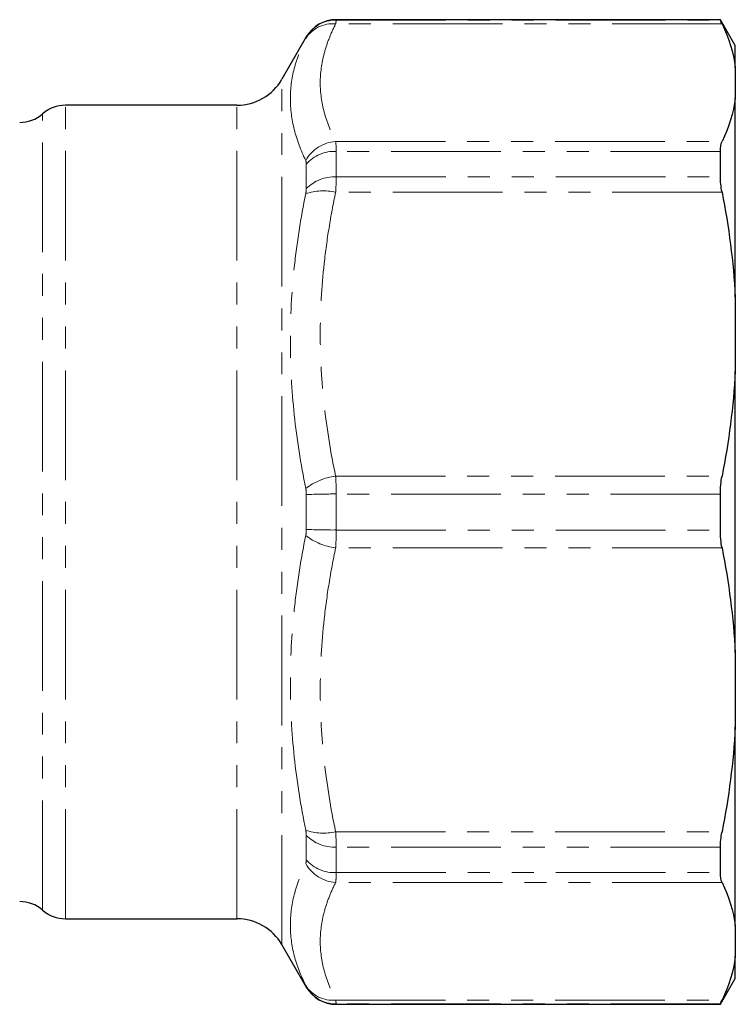
# Model space of a CAD drawing. Units: millimetres. Extents: x 106 to 306, y 15 to 283.
# Drawn here: x 265 to 306, y 23 to 80 of the extents above; entities that cross this region are included whole.
import ezdxf

# ---------------------------------------------------------------- set-up
doc = ezdxf.new("R2010")
doc.units = ezdxf.units.MM
doc.linetypes.add('PHANTOM', pattern=[12.7, 6.35, -1.27, 1.27, -1.27, 1.27, -1.27])

msp = doc.modelspace()

# ---------------------------------------------------------------- linework, layer by layer
at = {"color": 8, "linetype": 'PHANTOM', "lineweight": 18}
for p, q in [((305.197, 79.472), (282.836, 79.472)), ((282.87, 79.717), (282.87, 79.698)), ((282.87, 79.698), (305.1, 79.698)), ((281.138, 78.699), (281.138, 78.717)), ((279.724, 26.167), (279.724, 76.267)), ((267.198, 27.667), (267.198, 74.767)), ((277.126, 27.667), (277.126, 74.767)), ((265.875, 28.167), (265.875, 74.267)), ((282.836, 72.667), (305.197, 72.667)), ((282.87, 72.093), (282.87, 70.619)), ((305.1, 72.093), (282.87, 72.093)), ((281.138, 69.939), (281.138, 71.361)), ((282.87, 70.619), (305.1, 70.619)), ((305.197, 69.725), (282.836, 69.725)), ((282.836, 53.298), (305.197, 53.298)), ((281.138, 50.212), (281.138, 52.223)), ((282.87, 52.259), (282.87, 50.175)), ((305.1, 52.259), (282.87, 52.259)), ((282.87, 50.175), (305.1, 50.175)), ((305.197, 49.137), (282.836, 49.137)), ((281.138, 31.074), (281.138, 32.496)), ((282.836, 32.709), (305.197, 32.709)), ((305.1, 31.815), (282.87, 31.815)), ((282.87, 31.815), (282.87, 30.341)), ((282.87, 30.341), (305.1, 30.341)), ((305.197, 29.767), (282.836, 29.767)), ((281.138, 23.717), (281.138, 23.736)), ((282.836, 22.963), (305.197, 22.963)), ((305.1, 22.736), (282.87, 22.736)), ((282.87, 22.736), (282.87, 22.717))]:
    msp.add_line(p, q, dxfattribs=at)
at = {"color": 7, "linetype": 'Continuous', "lineweight": 25}
for p, q in [((305.1, 79.717), (282.87, 79.717)), ((305.966, 78.217), (305.1, 79.717)), ((305.1, 79.698), (305.1, 79.717)), ((281.138, 78.717), (279.724, 76.267)), ((305.966, 76.958), (305.966, 78.217)), ((305.966, 76.958), (305.966, 75.181)), ((277.126, 74.767), (267.198, 74.767)), ((305.966, 63.656), (305.966, 75.181)), ((305.1, 70.619), (305.1, 72.093)), ((305.966, 63.656), (305.966, 59.366)), ((305.966, 43.068), (305.966, 59.366)), ((305.1, 50.175), (305.1, 52.259)), ((305.966, 43.068), (305.966, 38.778)), ((305.966, 27.253), (305.966, 38.778)), ((305.1, 30.341), (305.1, 31.815)), ((267.198, 27.667), (277.126, 27.667)), ((305.966, 27.253), (305.966, 25.476)), ((279.724, 26.167), (281.138, 23.717)), ((305.966, 24.217), (305.966, 25.476)), ((305.1, 22.717), (305.966, 24.217)), ((282.87, 22.717), (305.1, 22.717)), ((305.1, 22.717), (305.1, 22.736))]:
    msp.add_line(p, q, dxfattribs=at)
at = {"color": 8, "linetype": 'PHANTOM', "lineweight": 18}
for centre, radius, start, end in [((282.652, 77.655), 1.826, 84.2318, 147.9935), ((282.87, 77.698), 2, 89.9925, 149.9742), ((282.996, 70.506), 2.167, 94.2589, 150.8783), ((282.783, 69.886), 2.209, 87.7309, 138.1163), ((282.769, 68.333), 2.288, 87.4641, 135.4502), ((282.122, 66.871), 2.941, 75.9673, 110.2657), ((283.344, 49.613), 3.719, 97.8558, 127.0417), ((282.682, 20.146), 32.114, 89.6638, 92.755), ((282.682, 82.289), 32.114, 267.245, 270.3362), ((283.344, 52.821), 3.719, 232.9583, 262.1442), ((282.122, 35.563), 2.941, 249.7343, 284.0327), ((282.769, 34.101), 2.288, 224.5498, 272.5359), ((282.996, 31.928), 2.167, 209.1217, 265.7411), ((282.783, 32.548), 2.209, 221.8837, 272.2691), ((282.652, 24.779), 1.826, 212.0065, 275.7682), ((282.87, 24.736), 2, 210.0258, 270.0075)]:
    msp.add_arc(centre, radius, start, end, dxfattribs=at)
at = {"color": 7, "linetype": 'Continuous', "lineweight": 25}
for centre, radius, start, end in [((282.87, 77.717), 2, 90, 150), ((277.126, 77.767), 3, 270, 330), ((267.198, 72.767), 2, 90, 131.4096), ((264.552, 75.767), 2, 270, 311.4096), ((264.552, 26.667), 2, 48.5904, 90), ((267.198, 29.667), 2, 228.5904, 270), ((277.126, 24.667), 3, 30, 90), ((282.87, 24.717), 2, 210, 270)]:
    msp.add_arc(centre, radius, start, end, dxfattribs=at)
at = {"color": 8, "linetype": 'PHANTOM', "lineweight": 18}
for points, knots in [([(282.836, 79.472), (282.692, 79.19), (282.565, 78.907), (282.343, 78.338), (282.249, 78.053), (282.022, 77.198), (281.946, 76.629), (281.947, 75.493), (282.025, 74.927), (282.326, 73.795), (282.55, 73.231), (282.836, 72.667)], [0, 0, 0, 0, 0.125, 0.125, 0.25, 0.25, 0.5, 0.5, 0.75, 0.75, 1, 1, 1, 1]), ([(282.87, 79.698), (282.87, 79.691), (282.867, 79.669), (282.856, 79.593), (282.847, 79.54), (282.836, 79.472)], [0, 0, 0, 0, 0.5, 0.5, 1, 1, 1, 1]), ([(281.103, 71.561), (280.816, 72.162), (280.593, 72.762), (280.293, 73.955), (280.215, 74.548), (280.214, 75.727), (280.29, 76.312), (280.516, 77.185), (280.61, 77.476), (280.832, 78.052), (280.96, 78.338), (281.103, 78.623)], [0, 0, 0, 0, 0.25, 0.25, 0.5, 0.5, 0.75, 0.75, 0.875, 0.875, 1, 1, 1, 1]), ([(282.87, 70.619), (282.87, 70.488), (282.867, 70.346), (282.856, 70.048), (282.847, 69.89), (282.836, 69.725)], [0, 0, 0, 0, 0.5, 0.5, 1, 1, 1, 1]), ([(281.103, 52.582), (280.816, 54.001), (280.593, 55.422), (280.293, 58.265), (280.215, 59.686), (280.214, 62.532), (280.29, 63.955), (280.516, 66.09), (280.61, 66.803), (280.832, 68.221), (280.96, 68.927), (281.103, 69.631)], [0, 0, 0, 0, 0.25, 0.25, 0.5, 0.5, 0.75, 0.75, 0.875, 0.875, 1, 1, 1, 1]), ([(282.836, 69.725), (282.692, 69.044), (282.565, 68.361), (282.343, 66.989), (282.249, 66.3), (282.022, 64.235), (281.946, 62.862), (281.947, 60.12), (282.025, 58.752), (282.326, 56.021), (282.55, 54.658), (282.836, 53.298)], [0, 0, 0, 0, 0.125, 0.125, 0.25, 0.25, 0.5, 0.5, 0.75, 0.75, 1, 1, 1, 1]), ([(282.87, 50.175), (282.87, 49.996), (282.867, 49.818), (282.856, 49.471), (282.847, 49.302), (282.836, 49.137)], [0, 0, 0, 0, 0.5, 0.5, 1, 1, 1, 1]), ([(281.103, 32.804), (280.816, 34.209), (280.593, 35.619), (280.293, 38.446), (280.215, 39.864), (280.214, 42.709), (280.29, 44.136), (280.516, 46.283), (280.61, 47.001), (280.832, 48.429), (280.96, 49.142), (281.103, 49.852)], [0, 0, 0, 0, 0.25, 0.25, 0.5, 0.5, 0.75, 0.75, 0.875, 0.875, 1, 1, 1, 1]), ([(282.836, 49.137), (282.692, 48.456), (282.565, 47.772), (282.343, 46.4), (282.249, 45.711), (282.022, 43.647), (281.946, 42.273), (281.947, 39.532), (282.025, 38.164), (282.326, 35.433), (282.55, 34.07), (282.836, 32.709)], [0, 0, 0, 0, 0.125, 0.125, 0.25, 0.25, 0.5, 0.5, 0.75, 0.75, 1, 1, 1, 1]), ([(281.103, 23.812), (280.816, 24.38), (280.593, 24.953), (280.293, 26.108), (280.215, 26.691), (280.214, 27.87), (280.29, 28.465), (280.516, 29.366), (280.61, 29.668), (280.832, 30.271), (280.96, 30.572), (281.103, 30.873)], [0, 0, 0, 0, 0.25, 0.25, 0.5, 0.5, 0.75, 0.75, 0.875, 0.875, 1, 1, 1, 1]), ([(282.87, 30.341), (282.87, 30.219), (282.867, 30.109), (282.856, 29.918), (282.847, 29.835), (282.836, 29.767)], [0, 0, 0, 0, 0.5, 0.5, 1, 1, 1, 1]), ([(282.836, 29.767), (282.692, 29.485), (282.565, 29.202), (282.343, 28.634), (282.249, 28.348), (282.022, 27.493), (281.946, 26.924), (281.947, 25.789), (282.025, 25.222), (282.326, 24.091), (282.55, 23.526), (282.836, 22.963)], [0, 0, 0, 0, 0.125, 0.125, 0.25, 0.25, 0.5, 0.5, 0.75, 0.75, 1, 1, 1, 1])]:
    msp.add_open_spline(points, degree=3, knots=knots, dxfattribs=at)
at = {"color": 7, "linetype": 'Continuous', "lineweight": 25}
for points in [[(305.197, 79.472), (305.133, 79.608), (305.1, 79.685), (305.1, 79.698)], [(305.197, 79.472), (305.589, 78.644), (305.856, 77.807), (305.966, 76.958)], [(305.966, 75.181), (305.855, 74.331), (305.589, 73.494), (305.197, 72.667)], [(305.1, 72.093), (305.1, 72.34), (305.133, 72.531), (305.197, 72.667)], [(305.197, 69.725), (305.133, 70.055), (305.1, 70.353), (305.1, 70.619)], [(305.197, 69.725), (305.589, 67.727), (305.856, 65.706), (305.966, 63.656)], [(305.966, 59.366), (305.855, 57.314), (305.589, 55.293), (305.197, 53.298)], [(305.1, 52.259), (305.1, 52.622), (305.133, 52.968), (305.197, 53.298)], [(305.197, 49.137), (305.133, 49.466), (305.1, 49.812), (305.1, 50.175)], [(305.197, 49.137), (305.589, 47.139), (305.856, 45.118), (305.966, 43.068)], [(305.966, 38.778), (305.855, 36.726), (305.589, 34.705), (305.197, 32.709)], [(305.1, 31.815), (305.1, 32.081), (305.133, 32.379), (305.197, 32.709)], [(305.197, 29.767), (305.133, 29.904), (305.1, 30.094), (305.1, 30.341)], [(305.197, 29.767), (305.589, 28.939), (305.856, 28.102), (305.966, 27.253)], [(305.966, 25.476), (305.855, 24.626), (305.589, 23.789), (305.197, 22.963)], [(305.1, 22.736), (305.1, 22.749), (305.133, 22.826), (305.197, 22.963)]]:
    msp.add_open_spline(points, degree=3, dxfattribs=at)
at = {"color": 8, "linetype": 'PHANTOM', "lineweight": 18}
for points in [[(281.103, 78.623), (281.126, 78.668), (281.138, 78.694), (281.138, 78.699)], [(282.836, 72.667), (282.859, 72.53), (282.87, 72.337), (282.87, 72.093)], [(281.138, 71.361), (281.138, 71.445), (281.126, 71.513), (281.103, 71.561)], [(281.103, 69.631), (281.126, 69.743), (281.138, 69.847), (281.138, 69.939)], [(282.836, 53.298), (282.859, 52.967), (282.87, 52.618), (282.87, 52.259)], [(281.138, 52.223), (281.138, 52.347), (281.126, 52.468), (281.103, 52.582)], [(281.103, 49.852), (281.126, 49.966), (281.138, 50.087), (281.138, 50.212)], [(281.138, 32.496), (281.138, 32.587), (281.126, 32.691), (281.103, 32.804)], [(282.836, 32.709), (282.859, 32.379), (282.87, 32.078), (282.87, 31.815)], [(281.103, 30.873), (281.126, 30.922), (281.138, 30.989), (281.138, 31.074)], [(281.138, 23.736), (281.138, 23.74), (281.126, 23.766), (281.103, 23.812)], [(282.836, 22.963), (282.859, 22.826), (282.87, 22.749), (282.87, 22.736)]]:
    msp.add_open_spline(points, degree=3, dxfattribs=at)

doc.saveas('drawing.dxf')
